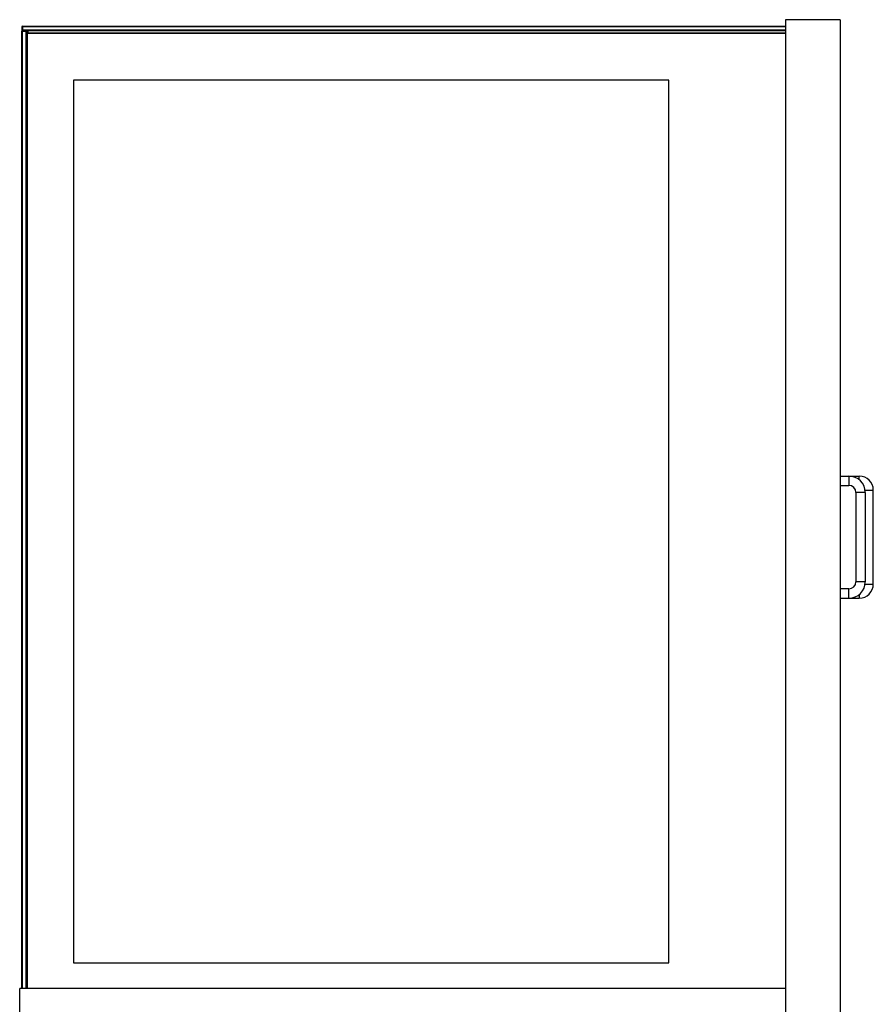
# Model space of a CAD drawing. Units: millimetres. Extents: x -143 to 4553, y -188 to 5489.
# Drawn here: x 1881 to 2608, y 3438 to 4276 of the extents above; entities that cross this region are included whole.
import ezdxf

# ---------------------------------------------------------------- set-up
doc = ezdxf.new("R2010")
doc.units = ezdxf.units.MM
doc.header["$LTSCALE"] = 19.36
doc.layers.get('0').update_dxf_attribs({"linetype": 'CONTINUOUS'})

msp = doc.modelspace()

# ---------------------------------------------------------------- linework, layer by layer
at = {"color": 7, "linetype": 'Continuous'}
for p, q in [((1882.98, 4271.04), (1882.48, 4270.54)), ((1882.48, 4270.54), (1882.48, 4267.54)), ((1882.98, 4270.54), (1882.73, 4270.79)), ((1882.98, 4271.04), (2532.68, 4271.04)), ((1882.98, 4270.54), (1882.98, 4267.54)), ((1882.98, 4270.54), (2532.68, 4270.54)), ((2532.68, 4276.44), (2532.68, 3404.44)), ((2579.48, 4276.44), (2532.68, 4276.44)), ((2579.48, 4276.44), (2579.48, 3404.44)), ((1882.48, 4267.54), (1882.98, 4267.04)), ((1882.48, 4266.54), (1882.98, 4267.04)), ((1882.48, 3451.24), (1882.48, 4266.54)), ((1882.98, 4267.54), (1882.73, 4267.29)), ((1882.73, 4266.79), (1882.98, 4266.54)), ((2532.68, 4267.54), (1882.98, 4267.54)), ((1882.98, 4267.04), (1885.98, 4267.04)), ((1882.98, 3451.24), (1882.98, 4266.54)), ((1882.98, 4266.54), (1885.98, 4266.54)), ((1885.98, 4267.04), (1886.48, 4266.54)), ((1885.98, 4266.54), (1886.23, 4266.79)), ((1885.98, 4266.54), (1885.98, 3451.24)), ((2532.68, 4267.04), (1886.23, 4267.04)), ((1886.48, 4266.54), (1886.48, 3451.24)), ((1887.48, 4266.54), (1886.48, 4266.54)), ((1886.48, 4264.54), (1886.98, 4265.04)), ((1886.98, 4264.54), (1886.73, 4264.79)), ((2532.68, 4265.04), (1886.98, 4265.04)), ((1886.98, 4264.54), (1886.98, 3451.24)), ((2532.68, 4264.54), (1886.98, 4264.54)), ((1887.48, 4267.04), (1887.48, 4265.04)), ((1926.48, 4225.04), (1926.48, 3473.04)), ((2433.48, 4225.04), (1926.48, 4225.04)), ((2433.48, 3473.04), (2433.48, 4225.04)), ((2579.48, 3887.74), (2595.58, 3887.74)), ((2579.48, 3879.74), (2586.78, 3879.74)), ((2607.58, 3795.74), (2607.58, 3875.74)), ((2592.78, 3873.74), (2592.78, 3797.74)), ((2600.78, 3873.74), (2600.78, 3797.74)), ((2586.78, 3791.74), (2579.48, 3791.74)), ((2579.48, 3783.74), (2595.58, 3783.74)), ((1926.48, 3473.04), (2433.48, 3473.04)), ((1880.68, 3404.44), (1880.68, 3451.24)), ((2532.68, 3451.24), (1880.68, 3451.24))]:
    msp.add_line(p, q, dxfattribs=at)
at = {"color": 9, "linetype": 'Continuous'}
for p, q in [((2586.78, 3887.74), (2586.78, 3879.74)), ((2595.58, 3884.62), (2595.58, 3887.74)), ((2600.63, 3875.74), (2607.58, 3875.74)), ((2600.78, 3873.74), (2592.78, 3873.74)), ((2586.78, 3783.74), (2586.78, 3791.74)), ((2600.78, 3797.74), (2592.78, 3797.74)), ((2600.63, 3795.74), (2607.58, 3795.74)), ((2595.58, 3786.86), (2595.58, 3783.74))]:
    msp.add_line(p, q, dxfattribs=at)
at = {"color": 7, "linetype": 'Continuous'}
for centre, radius, start, end in [((2586.78, 3873.74), 14, 0, 90), ((2595.58, 3875.74), 12, 0, 90), ((2586.78, 3873.74), 6, 0, 90), ((2586.78, 3797.74), 14, 270, 360), ((2586.78, 3797.74), 6, 270, 360), ((2595.58, 3795.74), 12, 270, 360)]:
    msp.add_arc(centre, radius, start, end, dxfattribs=at)

doc.saveas('drawing.dxf')
